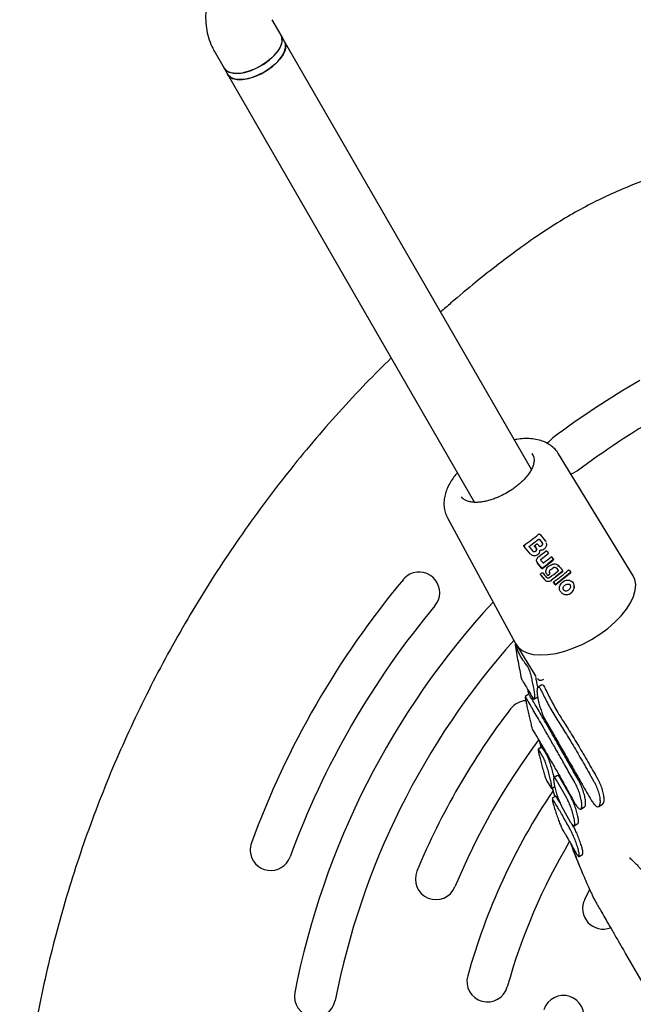
# Model space of a CAD drawing. Units: millimetres. Extents: x 15131 to 25540, y 30005 to 40205.
# Drawn here: x 19348 to 19497, y 35342 to 35581 of the extents above; entities that cross this region are included whole.
import ezdxf

# ---------------------------------------------------------------- set-up
doc = ezdxf.new("R2010")
doc.units = ezdxf.units.MM
doc.header["$LTSCALE"] = 200

msp = doc.modelspace()

# ---------------------------------------------------------------- linework, layer by layer
at = {"color": 7, "linetype": 'Continuous', "lineweight": 25}
for p, q in [((19411.22, 35577.09), (19409.04, 35580.86)), ((19409.08, 35580.79), (19409.04, 35580.86)), ((19412.08, 35575.59), (19411.22, 35577.09)), ((19472.11, 35471.62), (19412.08, 35575.59)), ((19395.18, 35572.86), (19397.36, 35569.09)), ((19397.36, 35569.09), (19398.23, 35567.59)), ((19398.23, 35567.59), (19458.25, 35463.62)), ((19496.83, 35445.79), (19478.69, 35475.4)), ((19451.69, 35459.82), (19468.26, 35429.3)), ((19471.64, 35453.01), (19473.78, 35454.62)), ((19474.06, 35454.6), (19474.76, 35453.77)), ((19475.57, 35454.16), (19475.64, 35454.04)), ((19470.26, 35453.02), (19470.29, 35452.97)), ((19470.28, 35452.99), (19470.32, 35452.94)), ((19470.28, 35452.99), (19470.28, 35452.99)), ((19470.29, 35452.97), (19470.29, 35452.97)), ((19471.88, 35451.07), (19470.3, 35452.96)), ((19472.88, 35452.92), (19472.9, 35452.89)), ((19472.89, 35452.91), (19472.94, 35452.86)), ((19472.91, 35452.88), (19473.29, 35452.42)), ((19472.93, 35452.86), (19473.31, 35452.41)), ((19474.46, 35449.79), (19476.14, 35451.1)), ((19476.17, 35451.39), (19476.19, 35451.36)), ((19476.21, 35451.33), (19476.19, 35451.36)), ((19476.21, 35451.33), (19476.21, 35451.32)), ((19476.22, 35451.31), (19476.22, 35451.3)), ((19473.6, 35448.88), (19473.42, 35449.24)), ((19473.47, 35449.09), (19473.61, 35448.86)), ((19473.5, 35449.02), (19473.57, 35448.91)), ((19474.59, 35447.61), (19473.6, 35448.87)), ((19474.8, 35447.68), (19476.13, 35448.66)), ((19474.87, 35447.6), (19477.42, 35449.57)), ((19477.32, 35449.62), (19476.13, 35448.66)), ((19477.45, 35449.86), (19477.47, 35449.83)), ((19477.49, 35449.8), (19477.47, 35449.83)), ((19477.5, 35449.78), (19477.5, 35449.76)), ((19474.62, 35447.59), (19474.59, 35447.61)), ((19475.71, 35446.35), (19475.74, 35446.31)), ((19476.55, 35446.53), (19476.58, 35446.48)), ((19476.59, 35446.45), (19476.58, 35446.47)), ((19476.79, 35447.29), (19477.28, 35447.65)), ((19479.67, 35446.73), (19476.96, 35444.69)), ((19479.58, 35446.79), (19477.95, 35445.51)), ((19481.6, 35446.45), (19478.15, 35443.68)), ((19478.23, 35447.63), (19478.23, 35447.62)), ((19478.23, 35447.62), (19478.62, 35447.14)), ((19478.61, 35448.32), (19478.63, 35448.29)), ((19478.63, 35447.12), (19478.63, 35447.11)), ((19481.53, 35446.52), (19478.7, 35444.2)), ((19479.74, 35446.96), (19479.72, 35447)), ((19481.67, 35446.68), (19481.64, 35446.73)), ((19481.67, 35446.68), (19481.67, 35446.67)), ((19481.68, 35446.65), (19481.68, 35446.64)), ((19474.31, 35446.06), (19474.33, 35446.02)), ((19474.33, 35446.03), (19474.36, 35445.99)), ((19474.34, 35446.01), (19475.25, 35444.86)), ((19474.34, 35446.01), (19474.34, 35446.01)), ((19476.18, 35445.96), (19476.53, 35446.19)), ((19477.54, 35444.12), (19477.56, 35444.09)), ((19477.55, 35444.11), (19477.59, 35444.05)), ((19477.57, 35444.07), (19477.55, 35444.09)), ((19477.56, 35444.09), (19477.55, 35444.09)), ((19477.89, 35443.69), (19477.57, 35444.07)), ((19477.58, 35444.06), (19477.9, 35443.67)), ((19478.7, 35444.2), (19478.1, 35443.77)), ((19468.3, 35429.22), (19468.12, 35429.11)), ((19468.38, 35429.1), (19473.19, 35421.32)), ((19469.73, 35420.6), (19469.72, 35420.6)), ((19474.68, 35419.25), (19473.75, 35418.72)), ((19471.48, 35417.02), (19470.57, 35416.49)), ((19470.59, 35416.49), (19470.58, 35416.46)), ((19471.5, 35417.02), (19471.5, 35416.99)), ((19472.73, 35415.82), (19473.65, 35416.35)), ((19473.96, 35405.79), (19474.45, 35403.92)), ((19474.66, 35404.2), (19473.76, 35403.68)), ((19473.83, 35403.63), (19473.78, 35403.64)), ((19474.92, 35401.83), (19473.83, 35403.63)), ((19474.73, 35404.15), (19474.68, 35404.16)), ((19475.82, 35402.35), (19474.73, 35404.15)), ((19478.49, 35397.29), (19477.6, 35396.77)), ((19480.71, 35391.72), (19478.22, 35396.12)), ((19481.61, 35392.24), (19479.12, 35396.64)), ((19487.4, 35395.73), (19486.24, 35397.73)), ((19488.32, 35396.27), (19487.57, 35397.56)), ((19475.92, 35395.79), (19476.82, 35394.33)), ((19476.82, 35394.33), (19477.01, 35394.12)), ((19477.03, 35394.13), (19477.77, 35394.56)), ((19477.18, 35394.22), (19477.83, 35392.12)), ((19478.03, 35392.24), (19477.14, 35391.73)), ((19477.24, 35391.64), (19477.16, 35391.69)), ((19478.13, 35392.15), (19478.05, 35392.2)), ((19479.07, 35390.6), (19478.13, 35392.15)), ((19479.52, 35389.65), (19481.54, 35386.05)), ((19484.11, 35389.1), (19485.02, 35389.62)), ((19488.49, 35389.74), (19489.41, 35390.28)), ((19482.41, 35384.73), (19482.13, 35385.24)), ((19482.5, 35385.06), (19483.4, 35385.57)), ((19483.68, 35377.61), (19484.56, 35378.11))]:
    msp.add_line(p, q, dxfattribs=at)
at = {"color": 7, "linetype": 'Continuous', "lineweight": 25, "flags": 128}
for points in [[(19397.36, 35569.09), (19397.78, 35568.58), (19398.59, 35568.09), (19399.68, 35567.84), (19400.98, 35567.82), (19402.43, 35568.06), (19403.97, 35568.53), (19405.53, 35569.21), (19407.03, 35570.08), (19408.4, 35571.09), (19409.57, 35572.18), (19410.51, 35573.33), (19411.15, 35574.46), (19411.47, 35575.52), (19411.45, 35576.48), (19411.22, 35577.09)], [(19398.23, 35567.59), (19398.64, 35567.08), (19399.46, 35566.59), (19400.54, 35566.34), (19401.84, 35566.32), (19403.3, 35566.56), (19404.84, 35567.03), (19406.39, 35567.71), (19407.89, 35568.58), (19409.26, 35569.59), (19410.44, 35570.68), (19411.37, 35571.83), (19412.01, 35572.96), (19412.33, 35574.02), (19412.32, 35574.98), (19412.08, 35575.59)], [(19411.22, 35577.09), (19411.32, 35576.9), (19411.5, 35576.02), (19411.35, 35575), (19410.86, 35573.9), (19410.07, 35572.75), (19409.01, 35571.63), (19407.73, 35570.57), (19406.29, 35569.63)], [(19412.08, 35575.59), (19412.18, 35575.4), (19412.37, 35574.52), (19412.21, 35573.5), (19411.73, 35572.39), (19410.94, 35571.25), (19409.88, 35570.12), (19408.6, 35569.07), (19407.16, 35568.12)], [(19406.29, 35569.63), (19404.75, 35568.85), (19403.19, 35568.27), (19401.69, 35567.91), (19400.3, 35567.8), (19399.1, 35567.93), (19398.15, 35568.31), (19397.48, 35568.91), (19397.36, 35569.09)], [(19407.16, 35568.12), (19405.62, 35567.35), (19404.06, 35566.77), (19402.56, 35566.41), (19401.17, 35566.3), (19399.97, 35566.43), (19399.02, 35566.81), (19398.35, 35567.41), (19398.23, 35567.59)], [(19476.05, 35477.88), (19476.34, 35478.3), (19477.35, 35479.31)], [(19472.17, 35475.51), (19472.18, 35475.49), (19472.47, 35475.08)], [(19483.33, 35471.29), (19482.08, 35470.61), (19481.7, 35470.49)], [(19474.06, 35454.6), (19474.06, 35454.6), (19474.04, 35454.62)], [(19470.3, 35452.96), (19470.28, 35452.98), (19470.28, 35452.99)], [(19477.49, 35449.8), (19477.49, 35449.8), (19477.49, 35449.79)], [(19476.87, 35444.75), (19476.9, 35444.71), (19476.92, 35444.69), (19476.94, 35444.67), (19476.96, 35444.66), (19476.97, 35444.65), (19476.97, 35444.66), (19476.97, 35444.67), (19476.96, 35444.69)], [(19486.72, 35430.31), (19488.76, 35431.59), (19490.66, 35432.99), (19492.4, 35434.49), (19493.92, 35436.05), (19495.2, 35437.64), (19496.22, 35439.22), (19496.94, 35440.77), (19497.36, 35442.25), (19497.46, 35443.63), (19497.25, 35444.87), (19496.83, 35445.79)], [(19477.91, 35443.67), (19477.91, 35443.67), (19477.89, 35443.69)], [(19481.48, 35441.53), (19481.5, 35441.5), (19481.52, 35441.47), (19481.53, 35441.44), (19481.53, 35441.42), (19481.53, 35441.41), (19481.53, 35441.41), (19481.52, 35441.42), (19481.51, 35441.43)], [(19468.26, 35429.3), (19468.85, 35428.47), (19469.82, 35427.67), (19471.06, 35427.07), (19472.55, 35426.69), (19474.26, 35426.54), (19476.14, 35426.63), (19478.16, 35426.94), (19480.27, 35427.48), (19482.43, 35428.24), (19484.6, 35429.18), (19486.72, 35430.31)], [(19485.08, 35367.18), (19486.02, 35369.03), (19486.25, 35369.47)]]:
    msp.add_lwpolyline(points, dxfattribs=at)
at = {"color": 7, "linetype": 'Continuous', "lineweight": 25}
for centre, radius, start, end in [((19605.93, 35307), 215, 120, 126.7316), ((19605.93, 35307), 205, 120, 126.7316), ((19444.8, 35441.68), 5, 320.1094, 116.485), ((19605.93, 35307), 215, 140.1094, 159.8906), ((19444.8, 35441.68), 5, 116.485, 140.1094), ((19605.93, 35307), 195, 137.2343, 168.8972), ((19605.93, 35307), 205, 140.1094, 159.8906), ((19605.93, 35307), 185, 138.2879, 168.8972), ((19471.02, 35410.43), 5, 92.9376, 142.5228), ((19605.93, 35307), 175, 142.5228, 157.4772), ((19605.93, 35307), 165, 143.133, 157.4772), ((19605.93, 35307), 155, 146.095, 164.4317), ((19408.73, 35379.2), 5, 159.8906, 183.5046), ((19605.93, 35307), 145, 149.2423, 164.4317), ((19408.73, 35379.2), 5, 183.5046, 339.8906), ((19448.9, 35372.12), 5, 157.4772, 337.4772), ((19489.56, 35364.95), 5, 153.5281, 291.0444), ((19461.43, 35347.26), 5, 164.4317, 344.4317), ((19419.49, 35343.59), 5, 168.8972, 348.8972), ((19479.89, 35338.83), 5, 342.0236, 162.0236)]:
    msp.add_arc(centre, radius, start, end, dxfattribs=at)
for centre, major_axis, ratio, start_param, end_param in [((19468.41, 35461.93), (12.15, 10.32), 0.510472, 4.448641, 4.727458), ((19470.68, 35462.72), (-58.05, 69.2), 0.019551, 1.653436, 1.678453), ((19469.18, 35460.59), (12.19, 10.35), 0.510472, 4.590598, 4.620497), ((19476.43, 35452.85), (-59.15, 70.51), 0.019551, 1.546088, 1.55084), ((19482.22, 35442.91), (-60.25, 71.83), 0.019551, 1.416619, 1.430214), ((19470.54, 35458.23), (12.23, 10.41), 0.510308, 4.556891, 4.691225), ((19474.57, 35456.07), (-59.12, 70.65), 0.019306, 1.615674, 1.620984), ((19485.93, 35437.54), (-70.49, 89.18), 0.014137, 1.424381, 1.430825), ((19471.49, 35456.58), (12.27, 10.45), 0.510308, 4.577462, 4.71255), ((19476.76, 35453.25), (-68.46, 86.61), 0.014137, 1.593521, 1.598779), ((19472.41, 35455.01), (12.57, 10.06), 0.514101, 4.466956, 4.488671), ((19491.11, 35428.62), (-71.23, 89.91), 0.014316, 1.359931, 1.370919), ((19473.36, 35453.37), (12.61, 10.09), 0.514101, 4.554961, 4.71321), ((19472.25, 35455.4), (14.27, 7.18), 0.521442, 4.752162, 4.781031), ((19474.08, 35452.12), (12.64, 10.12), 0.514101, 4.582262, 4.856309), ((19474.81, 35455.63), (-58.84, 70.14), 0.019551, 1.658778, 1.677371), ((19471.11, 35461.98), (-58.13, 69.29), 0.019551, 1.770177, 1.775921)]:
    msp.add_ellipse(centre, major_axis=major_axis, ratio=ratio, start_param=start_param, end_param=end_param, dxfattribs=at)
for points, knots in [([(19393.7, 35586.88), (19393.62, 35586.6), (19393.29, 35585.54), (19392.96, 35583.64), (19392.83, 35581.23), (19393.03, 35578.84), (19393.55, 35576.52), (19394.29, 35574.52), (19394.92, 35573.35), (19395.18, 35572.86)], [0, 0, 0, 0, 0.059552, 0.226784, 0.393295, 0.558447, 0.722218, 0.884728, 1, 1, 1, 1]), ([(19687.91, 35419.64), (19687.02, 35421.36), (19684.6, 35426.01), (19680.44, 35433.47), (19675.35, 35441.96), (19670.01, 35450.26), (19664.42, 35458.36), (19658.59, 35466.26), (19652.52, 35473.95), (19646.22, 35481.43), (19639.68, 35488.68), (19632.93, 35495.71), (19625.96, 35502.51), (19618.78, 35509.07), (19611.88, 35514.97), (19605.71, 35519.95), (19600.03, 35524.27), (19594.89, 35527.98), (19589.83, 35531.33), (19585.17, 35534.14), (19580.33, 35536.74), (19575.23, 35539.14), (19569.9, 35541.3), (19564.42, 35543.19), (19558.84, 35544.76), (19553.2, 35546.03), (19547.5, 35546.97), (19541.78, 35547.59), (19536.06, 35547.88), (19530.34, 35547.85), (19524.65, 35547.49), (19519.08, 35546.82), (19513.66, 35545.84), (19508.38, 35544.6), (19503.16, 35543.07), (19497.98, 35541.26), (19492.85, 35539.16), (19487.76, 35536.77), (19482.73, 35534.1), (19477.74, 35531.14), (19473.18, 35528.12), (19468.68, 35524.9), (19463.89, 35521.33), (19458.39, 35516.97), (19453.66, 35513.06), (19450.88, 35510.58), (19450.04, 35509.84)], [0, 0, 0, 0, 0.019119, 0.051768, 0.084328, 0.116798, 0.149183, 0.181492, 0.21373, 0.245907, 0.278029, 0.310106, 0.342148, 0.374164, 0.406145, 0.431843, 0.452447, 0.476637, 0.494715, 0.512519, 0.530436, 0.549072, 0.568156, 0.587252, 0.60633, 0.625371, 0.644362, 0.663292, 0.682153, 0.700939, 0.719649, 0.738412, 0.756319, 0.774067, 0.791948, 0.809995, 0.828245, 0.846741, 0.865526, 0.88464, 0.904124, 0.919585, 0.939425, 0.96318, 0.989004, 1, 1, 1, 1]), ([(19438, 35498.69), (19435.97, 35496.68), (19431.65, 35492.4), (19425.31, 35485.57), (19418.93, 35478.28), (19412.77, 35470.77), (19406.81, 35463.01), (19401.08, 35455.04), (19395.6, 35446.86), (19390.37, 35438.51), (19385.4, 35429.97), (19380.69, 35421.27), (19376.29, 35412.46), (19372.17, 35403.53), (19368.35, 35394.49), (19364.83, 35385.33), (19361.6, 35376.08), (19358.69, 35366.75), (19356.09, 35357.36), (19353.78, 35347.85), (19351.86, 35338.68), (19350.36, 35330.15), (19349.25, 35322.5), (19348.42, 35315.56), (19347.9, 35309.15), (19347.66, 35303.19), (19347.7, 35297.46), (19348, 35291.91), (19348.56, 35286.51), (19349.39, 35281.24), (19350.51, 35275.96), (19351.93, 35270.69), (19353.67, 35265.39), (19355.7, 35260.2), (19358.03, 35255.09), (19360.65, 35250.1), (19363.55, 35245.25), (19366.72, 35240.55), (19370.15, 35236.03), (19373.83, 35231.69), (19377.76, 35227.57), (19381.88, 35223.7), (19386.12, 35220.14), (19390.47, 35216.87), (19394.93, 35213.84), (19399.59, 35211.01), (19404.45, 35208.34), (19409.55, 35205.82), (19414.91, 35203.41), (19420.72, 35201), (19427.66, 35198.27), (19435.7, 35195.39), (19444.66, 35192.49), (19453.79, 35189.85), (19463.09, 35187.49), (19472.54, 35185.41), (19482.13, 35183.62), (19491.82, 35182.12), (19501.58, 35180.92), (19511.38, 35180.04), (19521.2, 35179.48), (19531.03, 35179.23), (19540.85, 35179.29), (19550.67, 35179.67), (19560.47, 35180.36), (19570.25, 35181.37), (19579.99, 35182.69), (19589.68, 35184.32), (19599.33, 35186.27), (19608.1, 35188.3), (19613.61, 35189.83), (19615.95, 35190.48)], [0, 0, 0, 0, 0.015493, 0.032947, 0.050429, 0.067962, 0.085569, 0.103385, 0.121101, 0.138884, 0.156735, 0.174603, 0.192428, 0.210095, 0.22783, 0.245567, 0.263236, 0.280861, 0.298464, 0.316017, 0.333874, 0.349161, 0.362927, 0.375782, 0.387106, 0.39784, 0.408159, 0.418173, 0.427962, 0.437585, 0.447087, 0.457179, 0.467159, 0.477257, 0.48739, 0.497557, 0.507754, 0.517978, 0.528224, 0.538485, 0.548754, 0.559039, 0.569114, 0.578766, 0.588499, 0.598341, 0.608347, 0.618594, 0.629193, 0.640297, 0.652717, 0.669572, 0.686559, 0.703714, 0.721032, 0.738505, 0.756116, 0.773854, 0.79162, 0.809375, 0.827121, 0.84486, 0.862594, 0.880325, 0.898057, 0.91579, 0.933527, 0.95127, 0.969022, 0.986842, 1, 1, 1, 1]), ([(19478.69, 35475.34), (19478.64, 35475.44), (19478.37, 35475.99), (19477.61, 35476.8), (19476.46, 35477.73), (19475.12, 35478.41), (19473.62, 35478.88), (19471.99, 35479.12), (19470.29, 35479.13), (19468.94, 35479.01), (19468.16, 35478.85), (19467.96, 35478.81)], [0, 0, 0, 0, 0.02804, 0.156174, 0.278854, 0.406989, 0.541868, 0.681545, 0.820903, 0.955016, 1, 1, 1, 1]), ([(19472.19, 35475.44), (19472.28, 35475.34), (19472.55, 35475.04), (19472.75, 35474.44), (19472.79, 35473.63), (19472.63, 35472.77), (19472.27, 35471.87), (19471.74, 35470.92), (19471.04, 35469.97), (19470.19, 35469.02), (19469.3, 35468.18), (19468.4, 35467.45), (19467.4, 35466.71), (19466.63, 35466.24), (19466.15, 35465.94)], [0, 0, 0, 0, 0.052562, 0.164155, 0.257764, 0.346591, 0.434059, 0.520915, 0.606972, 0.690474, 0.776842, 0.840617, 0.90176, 1, 1, 1, 1]), ([(19454.1, 35470.81), (19453.9, 35470.57), (19453.35, 35469.94), (19452.6, 35468.84), (19451.85, 35467.52), (19451.29, 35466.15), (19450.92, 35464.74), (19450.79, 35463.31), (19450.92, 35461.9), (19451.22, 35460.71), (19451.59, 35460.06), (19451.73, 35459.82)], [0, 0, 0, 0, 0.070963, 0.191428, 0.31475, 0.439842, 0.564703, 0.687755, 0.80887, 0.929597, 1, 1, 1, 1]), ([(19466.15, 35465.94), (19465.61, 35465.65), (19464.86, 35465.24), (19463.73, 35464.75), (19462.78, 35464.38), (19461.68, 35464.04), (19460.58, 35463.79), (19459.5, 35463.63), (19458.48, 35463.59), (19457.56, 35463.65), (19456.75, 35463.83), (19456.1, 35464.08), (19455.8, 35464.3), (19455.67, 35464.4)], [0, 0, 0, 0, 0.13073, 0.183035, 0.268946, 0.356415, 0.448408, 0.542272, 0.637021, 0.732097, 0.827623, 0.924627, 1, 1, 1, 1]), ([(19455.67, 35464.4), (19455.62, 35464.43), (19455.37, 35464.59), (19455.23, 35464.8), (19455.12, 35464.97)], [0, 0, 0, 0, 0.2010868, 1, 1, 1, 1]), ([(19473.86, 35455.88), (19473.87, 35455.89), (19473.89, 35455.91), (19473.94, 35455.93), (19474.01, 35455.94), (19474.07, 35455.92), (19474.1, 35455.9), (19474.12, 35455.88), (19474.12, 35455.88)], [0, 0, 0, 0, 0.098439, 0.314586, 0.530788, 0.745548, 0.958309, 1, 1, 1, 1]), ([(19473.59, 35453.44), (19473.58, 35453.45), (19473.55, 35453.48), (19473.49, 35453.5), (19473.42, 35453.5), (19473.37, 35453.48), (19473.34, 35453.46), (19473.33, 35453.45), (19473.32, 35453.45)], [0, 0, 0, 0, 0.2147585, 0.4295261, 0.6440939, 0.874993, 0.9020253, 1, 1, 1, 1]), ([(19473.79, 35454.59), (19473.82, 35454.61), (19473.87, 35454.64), (19473.95, 35454.66), (19474.01, 35454.64), (19474.04, 35454.61), (19474.06, 35454.6)], [0, 0, 0, 0, 0.264067, 0.517536, 0.762314, 1, 1, 1, 1]), ([(19473.87, 35453.1), (19473.91, 35453.06), (19473.99, 35452.99), (19474.16, 35452.93), (19474.34, 35452.94), (19474.52, 35453), (19474.67, 35453.11), (19474.78, 35453.27), (19474.84, 35453.44), (19474.83, 35453.61), (19474.78, 35453.73), (19474.74, 35453.79), (19474.73, 35453.8)], [0, 0, 0, 0, 0.10795, 0.215754, 0.324866, 0.429709, 0.539306, 0.644107, 0.753972, 0.861073, 0.968032, 1, 1, 1, 1]), ([(19474.3, 35452.05), (19474.43, 35452.04), (19474.69, 35452.04), (19475.07, 35452.18), (19475.4, 35452.42), (19475.65, 35452.73), (19475.81, 35453.09), (19475.86, 35453.47), (19475.8, 35453.7), (19475.77, 35453.81)], [0, 0, 0, 0, 0.143078, 0.286027, 0.429189, 0.571913, 0.714631, 0.857391, 1, 1, 1, 1]), ([(19474.74, 35453.79), (19474.78, 35453.73), (19474.85, 35453.62), (19474.84, 35453.48), (19474.84, 35453.41)], [0, 0, 0, 0, 0.500403, 1, 1, 1, 1]), ([(19470.26, 35453.02), (19470.26, 35453.03), (19470.24, 35453.06), (19470.23, 35453.11), (19470.25, 35453.17), (19470.28, 35453.21), (19470.31, 35453.24), (19470.32, 35453.25)], [0, 0, 0, 0, 0.153402, 0.376767, 0.600041, 0.826381, 1, 1, 1, 1]), ([(19470.55, 35452.96), (19470.52, 35452.95), (19470.48, 35452.93), (19470.4, 35452.92), (19470.35, 35452.92), (19470.32, 35452.94), (19470.31, 35452.95), (19470.3, 35452.96)], [0, 0, 0, 0, 0.2227573, 0.4554789, 0.7106115, 0.8511635, 1, 1, 1, 1]), ([(19471.57, 35452.79), (19471.56, 35452.81), (19471.54, 35452.84), (19471.55, 35452.9), (19471.57, 35452.94), (19471.6, 35452.98), (19471.62, 35453), (19471.64, 35453.01)], [0, 0, 0, 0, 0.239015, 0.499181, 0.678452, 0.821522, 1, 1, 1, 1]), ([(19471.88, 35451.07), (19471.97, 35450.99), (19472.14, 35450.82), (19472.51, 35450.68), (19472.91, 35450.65), (19473.32, 35450.74), (19473.68, 35450.93), (19473.97, 35451.22), (19474.16, 35451.57), (19474.18, 35451.82), (19474.19, 35451.95)], [0, 0, 0, 0, 0.125429, 0.250229, 0.374942, 0.499975, 0.624732, 0.749981, 0.875009, 1, 1, 1, 1]), ([(19472.39, 35451.81), (19472.43, 35451.77), (19472.51, 35451.69), (19472.68, 35451.63), (19472.86, 35451.63), (19473.05, 35451.68), (19473.21, 35451.78), (19473.32, 35451.93), (19473.38, 35452.09), (19473.38, 35452.26), (19473.34, 35452.37), (19473.3, 35452.41), (19473.3, 35452.42)], [0, 0, 0, 0, 0.110548, 0.221019, 0.332533, 0.441484, 0.555003, 0.662523, 0.774777, 0.883966, 0.993454, 1, 1, 1, 1]), ([(19472.89, 35452.92), (19472.88, 35452.93), (19472.86, 35452.96), (19472.86, 35453.02), (19472.87, 35453.08), (19472.9, 35453.13), (19472.93, 35453.15), (19472.94, 35453.16)], [0, 0, 0, 0, 0.159068, 0.388528, 0.617629, 0.846746, 1, 1, 1, 1]), ([(19473.19, 35452.89), (19473.17, 35452.88), (19473.11, 35452.86), (19473.03, 35452.84), (19472.97, 35452.84), (19472.93, 35452.86), (19472.92, 35452.87), (19472.91, 35452.88)], [0, 0, 0, 0, 0.220174, 0.451385, 0.707964, 0.850373, 1, 1, 1, 1]), ([(19473.29, 35452.42), (19473.33, 35452.37), (19473.4, 35452.26), (19473.39, 35452.13), (19473.39, 35452.06)], [0, 0, 0, 0, 0.500915, 1, 1, 1, 1]), ([(19474, 35451.81), (19474.03, 35451.82), (19474.08, 35451.82), (19474.12, 35451.84), (19474.16, 35451.86), (19474.18, 35451.88), (19474.2, 35451.91), (19474.19, 35451.93), (19474.19, 35451.95)], [0, 0, 0, 0, 0.2394755, 0.3683726, 0.5, 0.6316274, 0.7605245, 1, 1, 1, 1]), ([(19474.19, 35451.91), (19474.19, 35451.92), (19474.19, 35451.94), (19474.2, 35451.96), (19474.21, 35451.98), (19474.23, 35451.99), (19474.25, 35452.01), (19474.28, 35452.02), (19474.3, 35452.02), (19474.32, 35452.02), (19474.33, 35452.02)], [0, 0, 0, 0, 0.11879, 0.241938, 0.366383, 0.488986, 0.612845, 0.741296, 0.87138, 1, 1, 1, 1]), ([(19475.59, 35451.77), (19475.61, 35451.78), (19475.65, 35451.81), (19475.71, 35451.82), (19475.78, 35451.82), (19475.83, 35451.8), (19475.85, 35451.77), (19475.86, 35451.77)], [0, 0, 0, 0, 0.215483, 0.430996, 0.645741, 0.859315, 1, 1, 1, 1]), ([(19476.16, 35451.08), (19476.17, 35451.09), (19476.2, 35451.12), (19476.22, 35451.17), (19476.24, 35451.24), (19476.22, 35451.29), (19476.22, 35451.31)], [0, 0, 0, 0, 0.202153, 0.445956, 0.719491, 1, 1, 1, 1]), ([(19473.57, 35448.91), (19473.51, 35449.02), (19473.38, 35449.23), (19473.35, 35449.6), (19473.45, 35449.96), (19473.65, 35450.26), (19473.83, 35450.4), (19473.9, 35450.45)], [0, 0, 0, 0, 0.21561, 0.431229, 0.646963, 0.864616, 1, 1, 1, 1]), ([(19473.63, 35448.85), (19473.78, 35448.66), (19474.12, 35448.24), (19474.45, 35447.81), (19474.64, 35447.58)], [0, 0, 0, 0, 0.4524794, 1, 1, 1, 1]), ([(19474.41, 35449.54), (19474.4, 35449.56), (19474.38, 35449.59), (19474.37, 35449.64), (19474.38, 35449.68), (19474.4, 35449.74), (19474.44, 35449.77), (19474.46, 35449.79)], [0, 0, 0, 0, 0.238335, 0.366538, 0.500482, 0.750091, 1, 1, 1, 1]), ([(19474.85, 35448.99), (19474.86, 35448.98), (19474.89, 35448.95), (19474.95, 35448.93), (19475.02, 35448.92), (19475.08, 35448.94), (19475.11, 35448.96), (19475.12, 35448.97)], [0, 0, 0, 0, 0.211646, 0.423289, 0.634981, 0.846387, 1, 1, 1, 1]), ([(19476.83, 35450.32), (19476.84, 35450.33), (19476.88, 35450.36), (19476.95, 35450.38), (19477.01, 35450.37), (19477.06, 35450.35), (19477.08, 35450.32), (19477.09, 35450.31)], [0, 0, 0, 0, 0.2127818, 0.4256016, 0.6373979, 0.8475078, 1, 1, 1, 1]), ([(19476.97, 35448.47), (19477.12, 35448.54), (19477.42, 35448.67), (19477.89, 35448.69), (19478.31, 35448.58), (19478.51, 35448.41), (19478.61, 35448.32)], [0, 0, 0, 0, 0.2572108, 0.514383, 0.7718065, 1, 1, 1, 1]), ([(19477.44, 35449.55), (19477.45, 35449.56), (19477.48, 35449.59), (19477.5, 35449.64), (19477.52, 35449.71), (19477.5, 35449.75), (19477.5, 35449.78)], [0, 0, 0, 0, 0.203393, 0.447245, 0.720005, 1, 1, 1, 1]), ([(19474.31, 35446.06), (19474.3, 35446.08), (19474.28, 35446.1), (19474.28, 35446.16), (19474.3, 35446.21), (19474.33, 35446.26), (19474.36, 35446.28), (19474.38, 35446.29)], [0, 0, 0, 0, 0.1672187, 0.3871529, 0.6071359, 0.8301566, 1, 1, 1, 1]), ([(19474.61, 35447.6), (19474.63, 35447.58), (19474.67, 35447.55), (19474.74, 35447.53), (19474.81, 35447.53), (19474.85, 35447.56), (19474.87, 35447.57)], [0, 0, 0, 0, 0.256401, 0.520516, 0.773343, 1, 1, 1, 1]), ([(19474.67, 35446.47), (19474.67, 35446.48), (19474.7, 35446.49), (19474.75, 35446.51), (19474.82, 35446.51), (19474.89, 35446.49), (19474.92, 35446.46), (19474.94, 35446.44), (19474.94, 35446.44)], [0, 0, 0, 0, 0.0819943, 0.2988723, 0.5157466, 0.7325659, 0.9484022, 1, 1, 1, 1]), ([(19475.73, 35446.35), (19475.71, 35446.38), (19475.61, 35446.55), (19475.6, 35446.93), (19475.71, 35447.41), (19476, 35447.84), (19476.31, 35448.11), (19476.51, 35448.23), (19476.56, 35448.25)], [0, 0, 0, 0, 0.055764, 0.276983, 0.498885, 0.720725, 0.929431, 1, 1, 1, 1]), ([(19475.74, 35446.32), (19475.74, 35446.3), (19475.78, 35446.19), (19475.86, 35446.09), (19475.92, 35446.01)], [0, 0, 0, 0, 0.140258, 1, 1, 1, 1]), ([(19476.56, 35446.51), (19476.53, 35446.58), (19476.47, 35446.71), (19476.5, 35446.94), (19476.6, 35447.15), (19476.72, 35447.26), (19476.78, 35447.31)], [0, 0, 0, 0, 0.250491, 0.500098, 0.750034, 1, 1, 1, 1]), ([(19476.49, 35446.71), (19476.5, 35446.67), (19476.51, 35446.61), (19476.54, 35446.55), (19476.55, 35446.53)], [0, 0, 0, 0, 0.704771, 1, 1, 1, 1]), ([(19476.53, 35446.19), (19476.54, 35446.2), (19476.57, 35446.23), (19476.6, 35446.28), (19476.62, 35446.35), (19476.61, 35446.4), (19476.6, 35446.42)], [0, 0, 0, 0, 0.207745, 0.456312, 0.729249, 1, 1, 1, 1]), ([(19477.26, 35447.67), (19477.34, 35447.72), (19477.51, 35447.83), (19477.79, 35447.86), (19478.04, 35447.8), (19478.17, 35447.69), (19478.23, 35447.63)], [0, 0, 0, 0, 0.250684, 0.500475, 0.750114, 1, 1, 1, 1]), ([(19478.63, 35448.29), (19478.64, 35448.28), (19478.64, 35448.25), (19478.64, 35448.21), (19478.62, 35448.16), (19478.59, 35448.12), (19478.56, 35448.08), (19478.53, 35448.05), (19478.52, 35448.04)], [0, 0, 0, 0, 0.1736731, 0.4048563, 0.5414137, 0.6888046, 0.8432412, 1, 1, 1, 1]), ([(19478.56, 35446.89), (19478.57, 35446.91), (19478.61, 35446.94), (19478.63, 35447), (19478.64, 35447.07), (19478.63, 35447.12), (19478.62, 35447.14), (19478.61, 35447.15)], [0, 0, 0, 0, 0.225203, 0.450393, 0.675885, 0.901364, 1, 1, 1, 1]), ([(19478.61, 35447.14), (19478.62, 35447.12), (19478.64, 35447.1), (19478.65, 35447.05), (19478.65, 35447), (19478.64, 35446.96), (19478.61, 35446.91), (19478.59, 35446.88), (19478.57, 35446.87)], [0, 0, 0, 0, 0.223972, 0.349311, 0.491113, 0.652145, 0.79489, 1, 1, 1, 1]), ([(19479.69, 35446.71), (19479.7, 35446.72), (19479.73, 35446.75), (19479.76, 35446.8), (19479.77, 35446.87), (19479.76, 35446.92), (19479.75, 35446.94)], [0, 0, 0, 0, 0.201464, 0.443804, 0.716823, 1, 1, 1, 1]), ([(19479.7, 35447.03), (19479.71, 35447.02), (19479.72, 35447.01), (19479.72, 35447), (19479.72, 35447)], [0, 0, 0, 0, 0.741268, 1, 1, 1, 1]), ([(19481.04, 35447.14), (19481.05, 35447.14), (19481.07, 35447.16), (19481.12, 35447.19), (19481.18, 35447.2), (19481.24, 35447.19), (19481.28, 35447.16), (19481.29, 35447.15), (19481.29, 35447.14)], [0, 0, 0, 0, 0.084566, 0.309602, 0.534801, 0.755465, 0.969058, 1, 1, 1, 1]), ([(19481.62, 35446.76), (19481.63, 35446.75), (19481.64, 35446.74), (19481.64, 35446.73), (19481.64, 35446.73)], [0, 0, 0, 0, 0.741098, 1, 1, 1, 1]), ([(19481.62, 35446.44), (19481.63, 35446.45), (19481.66, 35446.47), (19481.68, 35446.52), (19481.69, 35446.58), (19481.68, 35446.62), (19481.68, 35446.65)], [0, 0, 0, 0, 0.202477, 0.4429294, 0.7139866, 1, 1, 1, 1]), ([(19474.33, 35446.02), (19474.33, 35446.02), (19474.33, 35446.02), (19474.33, 35446.02), (19474.34, 35446.02), (19474.34, 35446.02), (19474.34, 35446.02), (19474.34, 35446.02), (19474.34, 35446.02), (19474.34, 35446.02), (19474.34, 35446.01)], [0, 0, 0, 0, 0.178132, 0.216281, 0.251816, 0.28635, 0.322863, 0.365099, 0.558426, 1, 1, 1, 1]), ([(19474.59, 35446), (19474.57, 35445.99), (19474.52, 35445.97), (19474.45, 35445.96), (19474.39, 35445.97), (19474.36, 35445.99), (19474.35, 35446), (19474.34, 35446.01)], [0, 0, 0, 0, 0.222696, 0.4554015, 0.710568, 0.8511531, 1, 1, 1, 1]), ([(19475.25, 35444.86), (19475.36, 35444.76), (19475.57, 35444.55), (19476.03, 35444.42), (19476.53, 35444.45), (19476.82, 35444.61), (19476.96, 35444.69)], [0, 0, 0, 0, 0.250614, 0.500153, 0.749828, 1, 1, 1, 1]), ([(19475.71, 35445.47), (19475.75, 35445.43), (19475.83, 35445.34), (19476.01, 35445.28), (19476.21, 35445.27), (19476.38, 35445.31), (19476.47, 35445.36), (19476.51, 35445.38)], [0, 0, 0, 0, 0.2149985, 0.4297167, 0.6482735, 0.8604525, 1, 1, 1, 1]), ([(19475.94, 35445.99), (19475.96, 35445.97), (19476, 35445.94), (19476.07, 35445.93), (19476.14, 35445.93), (19476.18, 35445.95), (19476.2, 35445.96)], [0, 0, 0, 0, 0.257021, 0.521111, 0.773609, 1, 1, 1, 1]), ([(19477.54, 35444.12), (19477.53, 35444.13), (19477.51, 35444.16), (19477.51, 35444.22), (19477.52, 35444.28), (19477.55, 35444.33), (19477.58, 35444.35), (19477.6, 35444.36)], [0, 0, 0, 0, 0.155941, 0.380986, 0.605636, 0.830536, 1, 1, 1, 1]), ([(19477.84, 35444.08), (19477.81, 35444.07), (19477.75, 35444.05), (19477.67, 35444.03), (19477.6, 35444.04), (19477.58, 35444.06), (19477.57, 35444.07)], [0, 0, 0, 0, 0.241607, 0.500547, 0.741193, 1, 1, 1, 1]), ([(19479.21, 35441.97), (19479.15, 35442.04), (19478.98, 35442.27), (19478.91, 35442.77), (19478.98, 35443.23), (19479.15, 35443.65), (19479.4, 35444.04), (19479.74, 35444.33), (19479.94, 35444.45), (19479.97, 35444.47)], [0, 0, 0, 0, 0.098398, 0.311587, 0.523982, 0.577716, 0.773018, 0.968468, 1, 1, 1, 1]), ([(19479.97, 35444.47), (19480.15, 35444.56), (19480.52, 35444.73), (19481.11, 35444.76), (19481.65, 35444.62), (19482.1, 35444.3), (19482.41, 35443.81), (19482.53, 35443.21), (19482.44, 35442.58), (19482.15, 35442), (19481.79, 35441.63), (19481.55, 35441.49), (19481.5, 35441.45)], [0, 0, 0, 0, 0.102471, 0.204877, 0.309216, 0.416732, 0.526261, 0.637024, 0.748853, 0.858996, 0.965648, 1, 1, 1, 1]), ([(19481.51, 35441.43), (19481.62, 35441.5), (19481.83, 35441.63), (19482.17, 35441.99), (19482.47, 35442.54), (19482.54, 35443.23), (19482.47, 35443.71), (19482.34, 35443.88), (19482.34, 35443.88)], [0, 0, 0, 0, 0.126951, 0.252597, 0.502191, 0.750249, 0.99746, 1, 1, 1, 1]), ([(19477.91, 35443.67), (19477.93, 35443.66), (19477.96, 35443.63), (19478.04, 35443.61), (19478.11, 35443.62), (19478.15, 35443.64), (19478.16, 35443.65)], [0, 0, 0, 0, 0.258049, 0.522878, 0.775113, 1, 1, 1, 1]), ([(19479.12, 35442.07), (19479.24, 35441.89), (19479.48, 35441.53), (19480, 35441.27), (19480.45, 35441.19), (19480.81, 35441.2), (19481.17, 35441.27), (19481.4, 35441.38), (19481.51, 35441.43)], [0, 0, 0, 0, 0.247404, 0.495861, 0.621574, 0.747165, 0.873686, 1, 1, 1, 1]), ([(19479.87, 35442.45), (19479.85, 35442.5), (19479.81, 35442.6), (19479.8, 35442.76), (19479.82, 35442.92), (19479.91, 35443.14), (19480.09, 35443.39), (19480.4, 35443.63), (19480.74, 35443.77), (19481.04, 35443.8), (19481.26, 35443.75), (19481.4, 35443.69), (19481.52, 35443.59), (19481.57, 35443.5), (19481.6, 35443.46)], [0, 0, 0, 0, 0.059695, 0.119731, 0.180633, 0.24285, 0.369699, 0.49944, 0.629538, 0.757059, 0.819431, 0.880559, 0.94058, 1, 1, 1, 1]), ([(19479.86, 35442.48), (19479.9, 35442.42), (19479.98, 35442.29), (19480.19, 35442.17), (19480.45, 35442.12), (19480.75, 35442.14), (19481.08, 35442.27), (19481.38, 35442.5), (19481.59, 35442.79), (19481.67, 35443.1), (19481.66, 35443.32), (19481.61, 35443.43), (19481.59, 35443.47)], [0, 0, 0, 0, 0.087876, 0.175575, 0.268908, 0.374828, 0.494093, 0.624786, 0.757322, 0.857993, 0.959123, 1, 1, 1, 1]), ([(19480.22, 35442.15), (19480.17, 35442.17), (19480.07, 35442.22), (19479.95, 35442.32), (19479.89, 35442.41), (19479.87, 35442.45)], [0, 0, 0, 0, 0.338237, 0.670699, 1, 1, 1, 1]), ([(19481.59, 35443.47), (19481.55, 35443.53), (19481.49, 35443.63), (19481.39, 35443.68), (19481.35, 35443.7)], [0, 0, 0, 0, 0.642747, 1, 1, 1, 1]), ([(19468.14, 35429.07), (19468.14, 35429.07), (19468.12, 35429.09), (19468.31, 35428.74), (19468.59, 35427.96), (19469.03, 35426.8), (19469.92, 35425.46), (19470.74, 35424.3), (19471.15, 35423.72)], [0, 0, 0, 0, 0.089621, 0.273848, 0.452594, 0.632396, 0.815553, 1, 1, 1, 1]), ([(19468.14, 35429.07), (19468.37, 35427.69), (19468.84, 35424.88), (19469.39, 35422.12), (19469.67, 35420.72)], [0, 0, 0, 0, 0.491313, 1, 1, 1, 1]), ([(19471.15, 35423.72), (19471.25, 35423.54), (19471.46, 35423.17), (19471.78, 35422.16), (19472.1, 35420.95), (19472.41, 35419.57), (19472.68, 35418.2), (19472.85, 35417), (19472.85, 35416.49), (19472.85, 35416.25)], [0, 0, 0, 0, 0.132593, 0.26506, 0.40135, 0.547212, 0.7004, 0.856369, 1, 1, 1, 1]), ([(19469.66, 35420.75), (19469.66, 35420.75), (19469.63, 35420.81), (19469.77, 35420.59), (19470.1, 35420.04), (19470.67, 35419.07), (19471.42, 35417.78), (19472.09, 35416.64), (19472.42, 35416.06)], [0, 0, 0, 0, 0.017393, 0.210847, 0.40992, 0.608993, 0.803806, 1, 1, 1, 1]), ([(19472.97, 35421.66), (19472.99, 35421.62), (19473.01, 35421.54), (19473.03, 35421.45), (19473.04, 35421.41)], [0, 0, 0, 0, 0.550295, 1, 1, 1, 1]), ([(19473.09, 35421.17), (19473.16, 35420.84), (19473.34, 35420.03), (19473.54, 35419.06), (19473.6, 35418.57), (19473.62, 35418.46)], [0, 0, 0, 0, 0.354589, 0.861121, 1, 1, 1, 1]), ([(19473.62, 35420.82), (19473.67, 35420.76), (19473.91, 35420.47), (19474.44, 35420.35), (19474.88, 35420.55), (19475.13, 35420.67)], [0, 0, 0, 0, 0.109857, 0.501224, 1, 1, 1, 1]), ([(19471.18, 35418.19), (19471.19, 35418.14), (19471.27, 35417.74), (19471.36, 35417.34), (19471.43, 35416.99)], [0, 0, 0, 0, 0.130474, 1, 1, 1, 1]), ([(19474.26, 35413.81), (19474.14, 35414.28), (19473.89, 35415.22), (19473.64, 35416.59), (19473.51, 35417.72), (19473.57, 35418.51), (19473.79, 35418.82), (19474.07, 35418.67), (19474.26, 35418.33), (19474.34, 35418.2)], [0, 0, 0, 0, 0.152045, 0.303942, 0.459171, 0.615203, 0.768332, 0.913022, 1, 1, 1, 1]), ([(19474.34, 35418.2), (19474.81, 35417.25), (19475.75, 35415.35), (19477.46, 35412.2), (19479.54, 35409), (19481.71, 35405.54), (19483.9, 35401.77), (19485.46, 35399.08), (19486.24, 35397.73)], [0, 0, 0, 0, 0.167444, 0.335935, 0.499465, 0.663955, 0.831453, 1, 1, 1, 1]), ([(19474.71, 35419.2), (19474.76, 35419.24), (19474.88, 35419.34), (19475.1, 35419.08), (19475.25, 35418.81), (19475.28, 35418.75)], [0, 0, 0, 0, 0.31169, 0.853248, 1, 1, 1, 1]), ([(19475.28, 35418.75), (19475.76, 35417.77), (19476.72, 35415.81), (19478.49, 35412.51), (19480.71, 35409.1), (19483.01, 35405.44), (19485.25, 35401.57), (19486.8, 35398.9), (19487.57, 35397.56)], [0, 0, 0, 0, 0.167128, 0.334186, 0.506094, 0.677998, 0.838513, 1, 1, 1, 1]), ([(19470.58, 35416.36), (19470.61, 35416.2), (19470.65, 35415.89), (19470.84, 35414.95), (19471.1, 35413.73), (19471.4, 35412.33), (19471.72, 35410.9), (19472.02, 35409.64), (19472.25, 35408.75), (19472.36, 35408.39), (19472.39, 35408.34), (19472.4, 35408.33)], [0, 0, 0, 0, 0.112861, 0.227901, 0.347855, 0.472874, 0.600897, 0.728054, 0.850542, 0.96698, 1, 1, 1, 1]), ([(19482.7, 35395.51), (19482.08, 35396.6), (19480.83, 35398.79), (19479.09, 35401.84), (19477.46, 35404.69), (19475.98, 35407.27), (19474.67, 35409.55), (19473.52, 35411.53), (19472.54, 35413.22), (19471.66, 35414.72), (19470.94, 35415.93), (19470.71, 35416.3), (19470.59, 35416.49)], [0, 0, 0, 0, 0.092892, 0.185783, 0.281373, 0.376963, 0.469855, 0.562747, 0.658337, 0.753928, 0.876216, 1, 1, 1, 1]), ([(19483.61, 35396.03), (19482.99, 35397.13), (19481.74, 35399.32), (19480, 35402.37), (19478.37, 35405.21), (19476.89, 35407.8), (19475.58, 35410.07), (19474.43, 35412.06), (19473.45, 35413.75), (19472.57, 35415.25), (19471.85, 35416.45), (19471.62, 35416.83), (19471.5, 35417.02)], [0, 0, 0, 0, 0.092892, 0.185784, 0.281374, 0.376965, 0.469857, 0.562749, 0.65834, 0.753931, 0.876218, 1, 1, 1, 1]), ([(19472.42, 35416.06), (19472.51, 35415.95), (19472.68, 35415.72), (19472.81, 35415.87), (19472.84, 35416.15), (19472.85, 35416.25)], [0, 0, 0, 0, 0.3857054, 0.771099, 1, 1, 1, 1]), ([(19474.26, 35413.81), (19474.38, 35413.39), (19474.63, 35412.54), (19474.98, 35411.67), (19475.17, 35411.31), (19475.24, 35411.19)], [0, 0, 0, 0, 0.402051, 0.804792, 1, 1, 1, 1]), ([(19475.24, 35411.19), (19475.73, 35410.33), (19476.72, 35408.6), (19478.43, 35405.63), (19480.29, 35402.39), (19482.3, 35398.89), (19484.41, 35395.2), (19485.9, 35392.6), (19486.64, 35391.29)], [0, 0, 0, 0, 0.1645012, 0.3290024, 0.4982825, 0.6675625, 0.8331941, 1, 1, 1, 1]), ([(19472.4, 35408.33), (19472.58, 35408.06), (19472.85, 35407.65), (19473.65, 35406.32), (19474.64, 35404.64), (19475.94, 35402.4), (19477.5, 35399.67), (19478.95, 35397.13), (19480.68, 35394.07), (19482.08, 35391.59), (19482.78, 35390.34)], [0, 0, 0, 0, 0.185653, 0.281259, 0.376865, 0.562518, 0.658124, 0.75373, 0.876116, 1, 1, 1, 1]), ([(19473.75, 35403.64), (19473.75, 35403.53), (19473.76, 35403.32), (19473.93, 35402.49), (19474.19, 35401.38), (19474.54, 35400.04), (19474.93, 35398.64), (19475.31, 35397.37), (19475.65, 35396.39), (19475.83, 35395.93), (19475.9, 35395.81), (19475.92, 35395.79)], [0, 0, 0, 0, 0.1149946, 0.2316914, 0.352032, 0.4759613, 0.6018222, 0.7268279, 0.8484246, 0.9657683, 1, 1, 1, 1]), ([(19477.02, 35394.15), (19477.05, 35394.19), (19477.11, 35394.28), (19477.04, 35394.92), (19476.86, 35395.9), (19476.55, 35397.17), (19476.16, 35398.56), (19475.73, 35399.89), (19475.32, 35401), (19475.06, 35401.59), (19474.95, 35401.79), (19474.92, 35401.83)], [0, 0, 0, 0, 0.100819, 0.219266, 0.341602, 0.467557, 0.595259, 0.721963, 0.84539, 0.964861, 1, 1, 1, 1]), ([(19477.65, 35396.8), (19477.58, 35397.09), (19477.42, 35397.8), (19477.05, 35399.08), (19476.62, 35400.41), (19476.22, 35401.52), (19475.96, 35402.11), (19475.85, 35402.31), (19475.82, 35402.35)], [0, 0, 0, 0, 0.14559, 0.350567, 0.553928, 0.751989, 0.943652, 1, 1, 1, 1]), ([(19478.22, 35396.12), (19478.09, 35396.32), (19477.84, 35396.73), (19477.58, 35396.84), (19477.47, 35396.55), (19477.5, 35395.85), (19477.69, 35394.8), (19478.02, 35393.5), (19478.46, 35392.12), (19478.94, 35390.85), (19479.3, 35390.06), (19479.48, 35389.73), (19479.52, 35389.65)], [0, 0, 0, 0, 0.1030224, 0.205998, 0.3103194, 0.417736, 0.5283658, 0.6409776, 0.7532921, 0.862985, 0.9689586, 1, 1, 1, 1]), ([(19479.12, 35396.64), (19479, 35396.83), (19478.74, 35397.22), (19478.54, 35397.38), (19478.5, 35397.28), (19478.5, 35397.28)], [0, 0, 0, 0, 0.486185, 0.972148, 1, 1, 1, 1]), ([(19485.02, 35389.62), (19485.1, 35389.72), (19485.28, 35389.92), (19485.32, 35390.74), (19485.16, 35391.88), (19484.82, 35393.22), (19484.33, 35394.58), (19483.91, 35395.51), (19483.67, 35395.94), (19483.61, 35396.03)], [0, 0, 0, 0, 0.152977, 0.31462, 0.480312, 0.644911, 0.80373, 0.955168, 1, 1, 1, 1]), ([(19489.38, 35390.32), (19489.45, 35390.35), (19489.66, 35390.43), (19489.81, 35391.04), (19489.8, 35392.06), (19489.53, 35393.37), (19489.08, 35394.73), (19488.64, 35395.7), (19488.38, 35396.16), (19488.32, 35396.27)], [0, 0, 0, 0, 0.082754, 0.258963, 0.440729, 0.620769, 0.792467, 0.953825, 1, 1, 1, 1]), ([(19477.17, 35394.21), (19477.32, 35393.7), (19477.52, 35393), (19477.75, 35392.31), (19477.81, 35392.11)], [0, 0, 0, 0, 0.722187, 1, 1, 1, 1]), ([(19482.78, 35390.34), (19482.96, 35390.06), (19483.31, 35389.49), (19483.77, 35389.07), (19484.14, 35389.03), (19484.36, 35389.41), (19484.41, 35390.21), (19484.25, 35391.35), (19483.91, 35392.7), (19483.42, 35394.05), (19482.99, 35394.98), (19482.76, 35395.41), (19482.7, 35395.51)], [0, 0, 0, 0, 0.100868, 0.20167, 0.304405, 0.411813, 0.52404, 0.639064, 0.753342, 0.863637, 0.968839, 1, 1, 1, 1]), ([(19486.64, 35391.29), (19486.84, 35390.98), (19487.23, 35390.36), (19487.81, 35389.81), (19488.31, 35389.61), (19488.69, 35389.84), (19488.89, 35390.49), (19488.87, 35391.54), (19488.61, 35392.84), (19488.16, 35394.2), (19487.71, 35395.17), (19487.46, 35395.63), (19487.4, 35395.73)], [0, 0, 0, 0, 0.099231, 0.198375, 0.299995, 0.407594, 0.521379, 0.638743, 0.755003, 0.86592, 0.970202, 1, 1, 1, 1]), ([(19477.18, 35391.33), (19477.22, 35391.12), (19477.32, 35390.68), (19477.64, 35389.6), (19478.04, 35388.33), (19478.5, 35386.98), (19478.95, 35385.74), (19479.34, 35384.76), (19479.57, 35384.27), (19479.66, 35384.13), (19479.68, 35384.1)], [0, 0, 0, 0, 0.129775, 0.266966, 0.406668, 0.547535, 0.687561, 0.825072, 0.959631, 1, 1, 1, 1]), ([(19481.53, 35384.22), (19480.94, 35385.26), (19479.75, 35387.39), (19478.24, 35390.01), (19477.59, 35391.06), (19477.24, 35391.64)], [0, 0, 0, 0, 0.306402, 0.62169, 1, 1, 1, 1]), ([(19481.54, 35386.05), (19481.7, 35385.79), (19482.01, 35385.28), (19482.37, 35384.98), (19482.6, 35385.08), (19482.68, 35385.59), (19482.58, 35386.49), (19482.31, 35387.69), (19481.89, 35389.04), (19481.39, 35390.35), (19480.98, 35391.23), (19480.76, 35391.63), (19480.71, 35391.72)], [0, 0, 0, 0, 0.1026258, 0.2052049, 0.3091607, 0.4164731, 0.5272498, 0.640043, 0.7523695, 0.8619513, 0.9679179, 1, 1, 1, 1]), ([(19483.37, 35385.62), (19483.4, 35385.62), (19483.53, 35385.65), (19483.57, 35386.13), (19483.48, 35387.01), (19483.21, 35388.21), (19482.79, 35389.56), (19482.28, 35390.87), (19481.88, 35391.75), (19481.66, 35392.15), (19481.61, 35392.24)], [0, 0, 0, 0, 0.059793, 0.205824, 0.356608, 0.510156, 0.663058, 0.81219, 0.956363, 1, 1, 1, 1]), ([(19479.68, 35384.1), (19479.89, 35383.76), (19480.31, 35383.08), (19481.37, 35381.26), (19482.35, 35379.5), (19482.89, 35378.53)], [0, 0, 0, 0, 0.306263, 0.621407, 1, 1, 1, 1]), ([(19482.89, 35378.53), (19483.04, 35378.29), (19483.33, 35377.8), (19483.62, 35377.53), (19483.77, 35377.66), (19483.75, 35378.21), (19483.55, 35379.12), (19483.2, 35380.31), (19482.72, 35381.62), (19482.19, 35382.89), (19481.78, 35383.75), (19481.58, 35384.13), (19481.53, 35384.22)], [0, 0, 0, 0, 0.10434, 0.208654, 0.313777, 0.420969, 0.530354, 0.641067, 0.751587, 0.860476, 0.967109, 1, 1, 1, 1]), ([(19484.54, 35378.16), (19484.57, 35378.17), (19484.66, 35378.21), (19484.63, 35378.73), (19484.44, 35379.63), (19484.08, 35380.82), (19483.61, 35382.13), (19483.08, 35383.41), (19482.67, 35384.26), (19482.46, 35384.64), (19482.41, 35384.73)], [0, 0, 0, 0, 0.08358, 0.226714, 0.372805, 0.520685, 0.668301, 0.813717, 0.95609, 1, 1, 1, 1]), ([(19481.66, 35380.73), (19481.84, 35380.27), (19482.29, 35379.05), (19483.15, 35376.89), (19484.01, 35374.7), (19484.67, 35373.25), (19484.87, 35372.8)], [0, 0, 0, 0, 0.184731, 0.487787, 0.841193, 1, 1, 1, 1]), ([(19481.69, 35380.67), (19481.8, 35380.39), (19482.49, 35378.45), (19483.33, 35376.37), (19484.06, 35374.61), (19484.23, 35374.2), (19484.24, 35374.19)], [0, 0, 0, 0, 0.112583, 0.77323, 0.993558, 1, 1, 1, 1]), ([(19496.04, 35377.32), (19496.04, 35377.32), (19495.96, 35377.28), (19496.14, 35377.15), (19496.8, 35376.55), (19497.46, 35375.9), (19498.06, 35375.25), (19499.05, 35374.09), (19500.19, 35372.63), (19501.44, 35370.91), (19502.91, 35368.74), (19504.8, 35365.76), (19507.04, 35361.95), (19509.5, 35357.55), (19511.94, 35353.27), (19514.46, 35348.93), (19517.29, 35344.11), (19520.39, 35338.86), (19523.49, 35333.56), (19526.31, 35328.75), (19528.78, 35324.62), (19530.83, 35321.23), (19532.53, 35318.41), (19533.99, 35315.93), (19535.2, 35313.77), (19536.24, 35311.83), (19537.21, 35309.9), (19538.13, 35307.94), (19538.93, 35306.04), (19539.38, 35304.93), (19539.85, 35303.5), (19540.09, 35302.58), (19540.23, 35301.99), (19540.28, 35301.73), (19540.32, 35301.74), (19540.34, 35301.74)], [0, 0, 0, 0, 0.001178, 0.033614, 0.049303, 0.068287, 0.087289, 0.100469, 0.125351, 0.150693, 0.176054, 0.205541, 0.255467, 0.307963, 0.355491, 0.40182, 0.456574, 0.52091, 0.582565, 0.638372, 0.685962, 0.725091, 0.755452, 0.783681, 0.811024, 0.829292, 0.85085, 0.876372, 0.902495, 0.922978, 0.941477, 0.955718, 0.971287, 0.988342, 1, 1, 1, 1]), ([(19483.94, 35374.91), (19484.06, 35374.64), (19484.7, 35373.06), (19485.85, 35370.45), (19486.93, 35368.15), (19487.42, 35367.12)], [0, 0, 0, 0, 0.103029, 0.601364, 1, 1, 1, 1]), ([(19487.41, 35367.12), (19487.4, 35367.13), (19487.36, 35367.2), (19487.56, 35366.86), (19487.96, 35366.16), (19488.61, 35365.05), (19489.44, 35363.6), (19490.52, 35361.73), (19491.79, 35359.54), (19493.12, 35357.23), (19495.51, 35353.1), (19498.92, 35347.18), (19503.48, 35339.29), (19508.1, 35331.28), (19512.37, 35323.89), (19516.22, 35317.22), (19519.03, 35312.35), (19521.16, 35308.66), (19522.55, 35306.25), (19523.81, 35304.07), (19524.86, 35302.25), (19525.71, 35300.78), (19526.31, 35299.75), (19526.67, 35299.11), (19526.71, 35299.05), (19526.73, 35299.02)], [0, 0, 0, 0, 0.006458, 0.037237, 0.068932, 0.094623, 0.125174, 0.156636, 0.187183, 0.218683, 0.245089, 0.336232, 0.427441, 0.521111, 0.614781, 0.685007, 0.755476, 0.786456, 0.818263, 0.84929, 0.881277, 0.91137, 0.94234, 0.972398, 1, 1, 1, 1])]:
    msp.add_open_spline(points, degree=3, knots=knots, dxfattribs=at)
msp.add_open_spline([(19472.96, 35453.13), (19472.94, 35453.11), (19472.9, 35453.08), (19472.88, 35453.01), (19472.88, 35452.93), (19472.9, 35452.9), (19472.91, 35452.88)], degree=3, dxfattribs=at)

doc.saveas('drawing.dxf')
